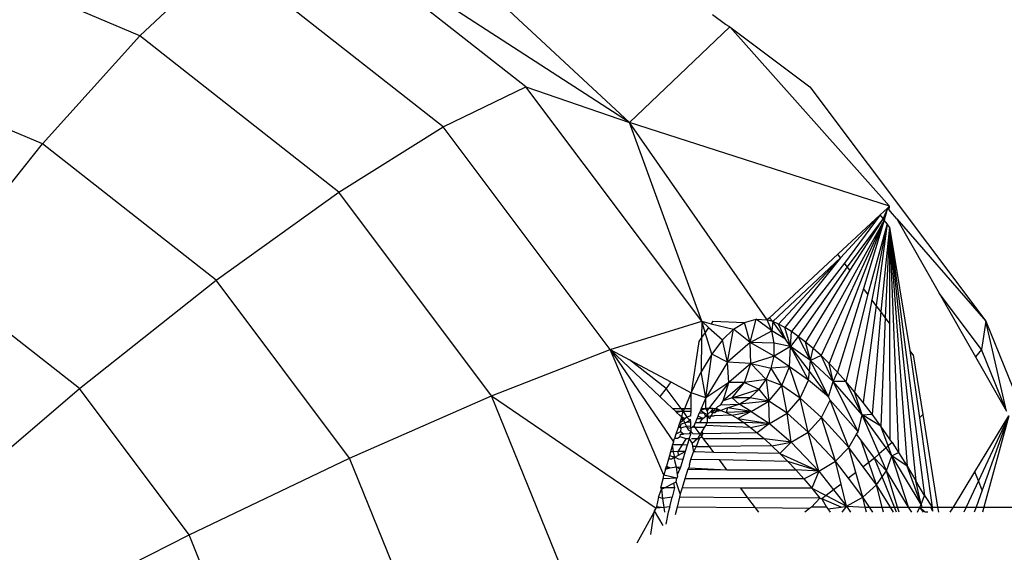
# Model space of a CAD drawing. Units: centimetres. Extents: x 2351 to 3319, y 1220 to 2189.
# Drawn here: x 2940 to 2942, y 1715 to 1716 of the extents above; entities that cross this region are included whole.
import ezdxf

# ---------------------------------------------------------------- set-up
doc = ezdxf.new("R2010")
doc.units = ezdxf.units.CM
doc.layers.add('strefa', color=6, linetype='Continuous')
doc.dimstyles.get("Standard").update_dxf_attribs({"dimtxt": 10, "dimasz": 20, "dimexe": 0.18, "dimexo": 0.0625, "dimgap": 10, "dimtad": 1, "dimdec": 0, "dimzin": 0, "dimdsep": 46, "dimtxsty": 'Standard', "dimcen": 0.09, "dimadec": 0, "dimazin": 0, "dimtfac": 1, "dimtdec": 4, "dimtofl": 0, "dimtmove": 0, "dimatfit": 3, "dimfxl": 1, "dimtolj": 1, "dimtzin": 0, "dimarcsym": 0})

# ---------------------------------------------------------------- blocks, each defined once
blk = doc.blocks.new('1505')
for p, q in [((653.329, 863.394), (649.504, 866.4)), ((655.057, 862.797), (649.504, 866.4)), ((646.887, 864.247), (643.019, 865.888)), ((646.887, 864.247), (648.317, 865.581)), ((651.95, 862.726), (648.317, 865.581)), ((655.057, 862.797), (652.132, 865.525)), ((656.661, 864.435), (656.443, 864.596)), ((656.736, 864.396), (655.057, 862.797)), ((656.736, 864.396), (656.661, 864.435)), ((656.736, 864.396), (658.07, 863.395)), ((656.736, 864.396), (659.399, 861.401)), ((645.264, 862.442), (646.887, 864.247)), ((650.21, 861.637), (646.887, 864.247)), ((645.264, 862.442), (641.886, 863.875)), ((651.95, 862.726), (653.329, 863.394)), ((656.264, 859.478), (653.329, 863.394)), ((653.329, 863.394), (655.057, 862.797)), ((658.07, 863.395), (661.005, 859.478)), ((656.264, 859.478), (655.057, 862.797)), ((657.359, 859.502), (655.057, 862.797)), ((659.399, 861.401), (655.057, 862.797)), ((650.21, 861.637), (651.95, 862.726)), ((654.738, 859.005), (651.95, 862.726)), ((643.5, 860.225), (645.264, 862.442)), ((648.164, 860.163), (645.264, 862.442)), ((648.164, 860.163), (650.21, 861.637)), ((652.759, 858.235), (650.21, 861.637)), ((659.364, 861.368), (659.245, 861.257)), ((659.364, 861.368), (659.29, 861.196)), ((659.364, 861.368), (659.311, 861.169)), ((659.399, 861.401), (659.364, 861.368)), ((659.364, 861.368), (659.414, 861.311)), ((659.391, 861.337), (659.399, 861.401)), ((659.414, 861.311), (659.391, 861.337)), ((659.52, 861.188), (659.414, 861.311)), ((659.311, 861.169), (658.125, 859.023)), ((659.311, 861.169), (658.256, 858.904)), ((659.311, 861.169), (658.391, 858.773)), ((659.245, 861.257), (658.536, 860.597)), ((659.245, 861.257), (658.583, 860.535)), ((659.245, 861.257), (658.65, 860.446)), ((659.29, 861.196), (658.692, 860.389)), ((659.29, 861.196), (658.736, 860.33)), ((659.311, 861.169), (658.967, 860.023)), ((659.29, 861.196), (659.245, 861.257)), ((659.311, 861.169), (659.29, 861.196)), ((659.36, 861.104), (659.311, 861.169)), ((659.52, 861.188), (661.005, 859.478)), ((659.52, 861.188), (660.228, 859.945)), ((659.36, 861.104), (659.034, 859.933)), ((659.36, 861.104), (659.105, 859.839)), ((659.36, 861.104), (659.177, 859.742)), ((659.4, 861.05), (659.251, 859.643)), ((659.4, 861.05), (659.326, 859.543)), ((659.4, 861.05), (659.36, 861.104)), ((659.4, 861.05), (659.98, 856.566)), ((659.4, 861.05), (659.839, 856.815)), ((659.4, 861.05), (659.695, 857.057)), ((659.4, 861.05), (659.549, 857.289)), ((659.4, 861.05), (659.401, 859.444)), ((659.4, 861.05), (659.74, 858.991)), ((658.536, 860.597), (657.394, 859.535)), ((658.583, 860.535), (657.45, 859.473)), ((658.583, 860.535), (657.547, 859.431)), ((658.583, 860.535), (657.651, 859.375)), ((658.583, 860.535), (658.536, 860.597)), ((658.65, 860.446), (657.761, 859.306)), ((658.692, 860.389), (657.877, 859.224)), ((658.736, 860.33), (657.999, 859.13)), ((658.692, 860.389), (658.65, 860.446)), ((658.736, 860.33), (658.692, 860.389)), ((645.883, 858.353), (643.5, 860.225)), ((645.883, 858.353), (648.164, 860.163)), ((650.39, 857.193), (648.164, 860.163)), ((658.967, 860.023), (658.529, 858.628)), ((659.034, 859.933), (658.967, 860.023)), ((659.034, 859.933), (658.67, 858.47)), ((659.105, 859.839), (658.814, 858.301)), ((659.177, 859.742), (659.105, 859.839)), ((660.932, 859.005), (660.228, 859.945)), ((660.228, 859.945), (660.832, 858.883)), ((659.177, 859.742), (658.96, 858.12)), ((659.251, 859.643), (659.107, 857.928)), ((659.251, 859.643), (659.177, 859.742)), ((659.326, 859.543), (659.251, 859.643)), ((654.738, 859.005), (656.264, 859.478)), ((656.264, 859.478), (656.261, 859.207)), ((656.32, 859.292), (656.264, 859.478)), ((656.264, 859.478), (656.421, 859.438)), ((656.264, 859.478), (656.378, 859.376)), ((656.452, 859.482), (656.421, 859.438)), ((656.452, 859.482), (656.981, 859.458)), ((656.981, 859.458), (657.171, 859.512)), ((657.076, 859.125), (657.171, 859.512)), ((657.436, 859.316), (657.171, 859.512)), ((657.171, 859.512), (657.359, 859.502)), ((657.394, 859.535), (657.359, 859.502)), ((657.436, 859.316), (657.359, 859.502)), ((657.45, 859.473), (657.359, 859.502)), ((657.45, 859.473), (657.394, 859.535)), ((657.45, 859.473), (657.436, 859.316)), ((657.547, 859.431), (657.45, 859.473)), ((657.661, 859.179), (657.45, 859.473)), ((659.326, 859.543), (659.254, 857.725)), ((659.401, 859.444), (659.326, 859.543)), ((661.005, 859.478), (660.932, 859.005)), ((661.348, 857.976), (661.005, 859.478)), ((661.005, 859.478), (662.26, 856.376)), ((656.378, 859.376), (656.32, 859.292)), ((656.378, 859.376), (656.613, 859.169)), ((656.421, 859.438), (656.795, 859.344)), ((656.613, 859.169), (656.795, 859.344)), ((656.695, 858.796), (656.795, 859.344)), ((656.795, 859.344), (656.981, 859.458)), ((657.076, 859.125), (656.795, 859.344)), ((657.076, 859.125), (656.981, 859.458)), ((657.076, 859.125), (657.436, 859.316)), ((657.475, 859.11), (657.436, 859.316)), ((657.661, 859.179), (657.436, 859.316)), ((657.651, 859.375), (657.547, 859.431)), ((657.661, 859.179), (657.547, 859.431)), ((657.747, 859.059), (657.651, 859.375)), ((657.761, 859.306), (657.651, 859.375)), ((657.747, 859.059), (657.761, 859.306)), ((657.877, 859.224), (657.761, 859.306)), ((659.401, 859.444), (659.402, 857.512)), ((656.214, 859.139), (656.09, 858.283)), ((656.261, 859.207), (656.214, 859.139)), ((656.261, 859.207), (656.256, 858.635)), ((656.32, 859.292), (656.261, 859.207)), ((656.432, 858.93), (656.32, 859.292)), ((656.613, 859.169), (656.432, 858.93)), ((656.695, 858.796), (656.613, 859.169)), ((657.747, 859.059), (657.661, 859.179)), ((657.877, 859.224), (657.747, 859.059)), ((658.08, 858.822), (657.877, 859.224)), ((657.999, 859.13), (657.877, 859.224)), ((652.759, 858.235), (654.738, 859.005)), ((655.633, 856.907), (654.738, 859.005)), ((654.738, 859.005), (655.057, 858.835)), ((654.738, 859.005), (655.566, 858.221)), ((654.738, 859.005), (655.793, 857.466)), ((657.076, 859.125), (656.695, 858.796)), ((657.085, 858.775), (657.076, 859.125)), ((657.472, 858.898), (657.076, 859.125)), ((657.475, 859.11), (657.076, 859.125)), ((657.472, 858.898), (657.475, 859.11)), ((657.747, 859.059), (657.472, 858.898)), ((657.747, 859.059), (657.475, 859.11)), ((657.728, 858.716), (657.747, 859.059)), ((658.045, 858.494), (657.747, 859.059)), ((658.08, 858.822), (657.747, 859.059)), ((658.061, 858.645), (657.747, 859.059)), ((658.08, 858.822), (657.999, 859.13)), ((658.125, 859.023), (657.999, 859.13)), ((658.08, 858.822), (658.125, 859.023)), ((658.256, 858.904), (658.125, 859.023)), ((659.796, 858.916), (659.74, 858.991)), ((659.74, 858.991), (659.899, 857.868)), ((660.932, 859.005), (660.832, 858.883)), ((661.348, 857.976), (660.932, 859.005)), ((655.67, 858.353), (655.057, 858.835)), ((655.057, 858.835), (655.748, 858.466)), ((656.432, 858.93), (656.256, 858.635)), ((656.332, 858.201), (656.432, 858.93)), ((656.695, 858.796), (656.432, 858.93)), ((657.472, 858.898), (657.085, 858.775)), ((657.425, 858.693), (657.472, 858.898)), ((657.728, 858.716), (657.472, 858.898)), ((658.061, 858.645), (658.08, 858.822)), ((658.256, 858.904), (658.08, 858.822)), ((658.46, 858.471), (658.08, 858.822)), ((658.38, 858.219), (658.08, 858.822)), ((658.46, 858.471), (658.256, 858.904)), ((658.391, 858.773), (658.256, 858.904)), ((659.796, 858.916), (659.955, 857.919)), ((660.832, 858.883), (661.348, 857.976)), ((656.695, 858.796), (656.332, 858.201)), ((656.717, 858.456), (656.695, 858.796)), ((657.085, 858.775), (656.695, 858.796)), ((657.085, 858.775), (656.717, 858.456)), ((656.979, 858.457), (657.085, 858.775)), ((657.085, 858.775), (657.425, 858.693)), ((657.341, 858.508), (657.085, 858.775)), ((657.341, 858.508), (657.425, 858.693)), ((657.728, 858.716), (657.425, 858.693)), ((657.602, 858.403), (657.425, 858.693)), ((657.602, 858.403), (657.728, 858.716)), ((657.908, 858.193), (657.728, 858.716)), ((658.045, 858.494), (657.728, 858.716)), ((658.045, 858.494), (658.061, 858.645)), ((658.38, 858.219), (658.061, 858.645)), ((658.46, 858.471), (658.391, 858.773)), ((658.529, 858.628), (658.391, 858.773)), ((656.09, 858.283), (656.256, 858.635)), ((656.332, 858.201), (656.256, 858.635)), ((657.341, 858.508), (656.979, 858.457)), ((657.223, 858.343), (657.341, 858.508)), ((657.602, 858.403), (657.341, 858.508)), ((657.341, 858.508), (657.384, 858.146)), ((657.908, 858.193), (658.045, 858.494)), ((658.38, 858.219), (658.045, 858.494)), ((658.46, 858.471), (658.529, 858.628)), ((658.67, 858.47), (658.529, 858.628)), ((643.44, 856.267), (645.883, 858.353)), ((647.711, 855.913), (645.883, 858.353)), ((655.67, 858.353), (655.566, 858.221)), ((655.748, 858.466), (655.67, 858.353)), ((655.921, 858.019), (655.67, 858.353)), ((655.748, 858.466), (656.09, 858.283)), ((656.717, 858.456), (656.332, 858.201)), ((656.717, 858.456), (656.356, 857.987)), ((656.979, 858.457), (656.622, 858.148)), ((656.622, 858.148), (656.717, 858.456)), ((656.979, 858.457), (656.717, 858.456)), ((656.772, 858.197), (656.979, 858.457)), ((656.772, 858.197), (657.223, 858.343)), ((656.979, 858.457), (657.223, 858.343)), ((657.07, 858.202), (657.223, 858.343)), ((657.384, 858.146), (657.223, 858.343)), ((657.384, 858.146), (657.602, 858.403)), ((657.688, 857.943), (657.602, 858.403)), ((657.908, 858.193), (657.602, 858.403)), ((658.38, 858.219), (658.46, 858.471)), ((658.873, 857.633), (658.46, 858.471)), ((658.941, 857.918), (658.46, 858.471)), ((658.67, 858.47), (658.46, 858.471)), ((658.941, 857.918), (658.67, 858.47)), ((658.814, 858.301), (658.67, 858.47)), ((650.39, 857.193), (652.759, 858.235)), ((654.171, 854.744), (652.759, 858.235)), ((652.759, 858.235), (655.502, 856.358)), ((655.566, 858.221), (655.779, 858.019)), ((655.985, 858.019), (656.09, 858.283)), ((656.087, 858.019), (656.09, 858.283)), ((656.332, 858.201), (656.09, 858.283)), ((656.332, 858.201), (656.256, 858.019)), ((656.335, 858.02), (656.332, 858.201)), ((656.772, 858.197), (656.622, 858.148)), ((657.07, 858.202), (656.772, 858.197)), ((656.89, 858.096), (656.772, 858.197)), ((656.89, 858.096), (657.07, 858.202)), ((657.384, 858.146), (657.07, 858.202)), ((657.688, 857.943), (657.908, 858.193)), ((658.042, 857.629), (657.908, 858.193)), ((658.266, 857.87), (657.908, 858.193)), ((658.266, 857.87), (658.41, 858.158)), ((658.41, 858.158), (658.38, 858.219)), ((658.719, 857.369), (658.41, 858.158)), ((658.873, 857.633), (658.41, 858.158)), ((658.941, 857.918), (658.814, 858.301)), ((658.96, 858.12), (658.814, 858.301)), ((655.779, 858.019), (655.921, 858.019)), ((655.779, 858.019), (655.826, 857.975)), ((655.921, 858.019), (655.985, 858.019)), ((655.954, 857.975), (655.921, 858.019)), ((655.954, 857.975), (655.985, 858.019)), ((655.985, 858.019), (656.087, 858.019)), ((656.086, 857.975), (656.087, 858.019)), ((656.243, 857.987), (656.225, 857.944)), ((656.335, 858.02), (656.243, 857.987)), ((656.256, 858.019), (656.243, 857.987)), ((656.308, 857.946), (656.243, 857.987)), ((656.256, 858.019), (656.335, 858.02)), ((656.45, 858.019), (656.335, 858.02)), ((656.356, 857.987), (656.335, 858.02)), ((656.356, 857.987), (656.363, 857.923)), ((656.45, 858.019), (656.424, 857.975)), ((656.447, 857.949), (656.45, 858.019)), ((656.45, 858.019), (656.506, 858.028)), ((656.506, 858.028), (656.461, 857.981)), ((656.506, 858.028), (656.531, 858.054)), ((656.506, 858.028), (656.55, 858.005)), ((656.506, 858.028), (656.519, 857.979)), ((656.55, 858.005), (656.519, 857.979)), ((656.519, 857.979), (656.584, 857.988)), ((656.531, 858.054), (656.583, 858.084)), ((656.55, 858.005), (656.584, 857.988)), ((656.583, 858.084), (656.622, 858.148)), ((656.583, 858.084), (656.89, 858.096)), ((656.695, 858.032), (656.584, 857.988)), ((656.584, 857.988), (656.673, 857.954)), ((656.695, 858.032), (656.673, 857.954)), ((656.695, 858.032), (656.89, 858.096)), ((657.091, 857.971), (656.695, 858.032)), ((657.384, 858.146), (656.89, 858.096)), ((657.091, 857.971), (656.89, 858.096)), ((657.091, 857.971), (657.384, 858.146)), ((657.398, 857.769), (657.384, 858.146)), ((657.688, 857.943), (657.384, 858.146)), ((659.107, 857.928), (658.96, 858.12)), ((655.826, 857.975), (655.954, 857.975)), ((655.826, 857.975), (655.846, 857.956)), ((655.954, 857.975), (655.846, 857.956)), ((655.846, 857.956), (655.893, 857.911)), ((655.93, 857.88), (655.893, 857.911)), ((655.922, 857.855), (655.9, 857.789)), ((655.9, 857.789), (655.959, 857.824)), ((655.93, 857.88), (655.922, 857.855)), ((655.922, 857.855), (655.959, 857.824)), ((655.93, 857.88), (655.941, 857.908)), ((655.984, 857.848), (655.93, 857.88)), ((655.959, 857.824), (655.93, 857.88)), ((655.941, 857.908), (655.954, 857.975)), ((655.954, 857.975), (656.086, 857.975)), ((656.006, 857.905), (655.954, 857.975)), ((655.959, 857.824), (655.984, 857.848)), ((655.959, 857.824), (655.982, 857.782)), ((656.017, 857.879), (655.984, 857.848)), ((656.017, 857.879), (656.006, 857.905)), ((656.009, 857.796), (656.084, 857.836)), ((656.085, 857.9), (656.017, 857.879)), ((656.055, 857.839), (656.017, 857.879)), ((656.084, 857.801), (656.055, 857.839)), ((656.055, 857.839), (656.084, 857.836)), ((656.085, 857.9), (656.086, 857.975)), ((656.16, 857.787), (656.188, 857.854)), ((656.188, 857.854), (656.204, 857.893)), ((656.188, 857.854), (656.282, 857.854)), ((656.204, 857.893), (656.225, 857.944)), ((656.282, 857.854), (656.204, 857.893)), ((656.308, 857.946), (656.225, 857.944)), ((656.235, 857.787), (656.282, 857.854)), ((656.282, 857.854), (656.332, 857.896)), ((656.363, 857.923), (656.308, 857.946)), ((656.332, 857.896), (656.308, 857.946)), ((656.363, 857.923), (656.332, 857.896)), ((656.332, 857.896), (656.368, 857.883)), ((656.358, 857.859), (656.357, 857.787)), ((656.363, 857.923), (656.358, 857.859)), ((656.358, 857.859), (656.368, 857.883)), ((656.363, 857.923), (656.424, 857.975)), ((656.363, 857.923), (656.368, 857.883)), ((656.424, 857.897), (656.368, 857.883)), ((656.368, 857.883), (656.398, 857.854)), ((656.398, 857.854), (656.424, 857.897)), ((656.447, 857.949), (656.424, 857.975)), ((656.447, 857.949), (656.424, 857.897)), ((656.424, 857.897), (656.471, 857.901)), ((656.461, 857.981), (656.447, 857.949)), ((656.485, 857.95), (656.447, 857.949)), ((656.491, 857.982), (656.461, 857.981)), ((656.767, 857.909), (656.471, 857.901)), ((656.519, 857.979), (656.485, 857.95)), ((656.519, 857.979), (656.491, 857.982)), ((657.091, 857.971), (656.673, 857.954)), ((656.673, 857.954), (656.767, 857.909)), ((656.767, 857.909), (657.091, 857.971)), ((656.767, 857.909), (656.866, 857.853)), ((657.091, 857.971), (656.866, 857.853)), ((656.866, 857.853), (657.398, 857.769)), ((656.866, 857.853), (656.97, 857.786)), ((657.091, 857.971), (657.398, 857.769)), ((657.398, 857.769), (657.688, 857.943)), ((657.756, 857.457), (657.688, 857.943)), ((658.042, 857.629), (657.688, 857.943)), ((658.042, 857.629), (658.266, 857.87)), ((658.496, 857.143), (658.266, 857.87)), ((658.719, 857.369), (658.266, 857.87)), ((658.873, 857.633), (658.941, 857.918)), ((658.941, 857.918), (659.107, 857.928)), ((659.254, 857.725), (658.941, 857.918)), ((659.226, 857.263), (658.941, 857.918)), ((659.341, 857.366), (658.941, 857.918)), ((659.254, 857.725), (659.107, 857.928)), ((659.955, 857.919), (659.899, 857.868)), ((659.899, 857.868), (660.108, 856.376)), ((659.955, 857.919), (660.201, 856.376)), ((660.821, 856.962), (661.391, 857.9)), ((661.391, 857.9), (660.882, 856.811)), ((661.391, 857.9), (660.944, 856.658)), ((661.391, 857.9), (660.972, 856.376)), ((655.871, 857.702), (655.835, 857.592)), ((655.88, 857.728), (655.871, 857.702)), ((655.916, 857.699), (655.871, 857.702)), ((655.89, 857.759), (655.88, 857.728)), ((655.88, 857.728), (655.916, 857.699)), ((655.88, 857.728), (655.918, 857.728)), ((655.9, 857.789), (655.89, 857.759)), ((655.89, 857.759), (655.921, 857.766)), ((655.916, 857.699), (655.911, 857.634)), ((655.916, 857.699), (656.01, 857.729)), ((655.918, 857.728), (655.921, 857.766)), ((655.921, 857.766), (655.982, 857.782)), ((655.982, 857.782), (656.009, 857.796)), ((656.01, 857.729), (655.982, 857.782)), ((656.009, 857.796), (656.084, 857.801)), ((656.01, 857.729), (656.083, 857.73)), ((656.026, 857.698), (656.01, 857.729)), ((656.082, 857.688), (656.026, 857.698)), ((656.047, 857.66), (656.026, 857.698)), ((656.082, 857.64), (656.047, 857.66)), ((656.137, 857.73), (656.082, 857.688)), ((656.082, 857.688), (656.083, 857.73)), ((656.082, 857.688), (656.082, 857.64)), ((656.083, 857.73), (656.084, 857.801)), ((656.158, 857.702), (656.125, 857.702)), ((656.137, 857.73), (656.16, 857.787)), ((656.158, 857.702), (656.137, 857.73)), ((656.305, 857.703), (656.158, 857.702)), ((656.239, 857.594), (656.158, 857.702)), ((656.16, 857.787), (656.235, 857.787)), ((656.235, 857.787), (656.357, 857.787)), ((656.305, 857.703), (656.267, 857.639)), ((656.326, 857.736), (656.305, 857.703)), ((656.357, 857.787), (656.326, 857.736)), ((657.078, 857.707), (656.326, 857.736)), ((656.357, 857.787), (656.97, 857.786)), ((656.97, 857.786), (657.078, 857.707)), ((657.398, 857.769), (656.97, 857.786)), ((657.078, 857.707), (657.398, 857.769)), ((657.078, 857.707), (657.192, 857.616)), ((657.398, 857.769), (657.192, 857.616)), ((657.398, 857.769), (657.756, 857.457)), ((659.402, 857.512), (659.254, 857.725)), ((659.376, 857.397), (659.254, 857.725)), ((655.793, 857.466), (655.81, 857.518)), ((655.835, 857.592), (655.81, 857.518)), ((655.861, 857.518), (655.81, 857.518)), ((655.911, 857.634), (655.835, 857.592)), ((655.904, 857.551), (655.861, 857.518)), ((655.904, 857.551), (655.908, 857.593)), ((656.006, 857.517), (655.904, 857.551)), ((655.908, 857.593), (655.96, 857.594)), ((655.96, 857.594), (655.911, 857.634)), ((655.943, 857.413), (656.006, 857.517)), ((656.055, 857.596), (655.96, 857.594)), ((656.056, 857.517), (656.006, 857.517)), ((656.056, 857.517), (656.023, 857.411)), ((656.082, 857.64), (656.055, 857.596)), ((656.056, 857.517), (656.081, 857.595)), ((656.056, 857.517), (656.105, 857.436)), ((656.081, 857.595), (656.082, 857.64)), ((656.123, 857.597), (656.082, 857.64)), ((656.192, 857.516), (656.093, 857.517)), ((656.192, 857.516), (656.105, 857.436)), ((656.239, 857.594), (656.123, 857.597)), ((656.22, 857.516), (656.173, 857.388)), ((656.239, 857.594), (656.192, 857.516)), ((656.22, 857.516), (656.192, 857.516)), ((656.268, 857.555), (656.22, 857.516)), ((656.267, 857.639), (656.239, 857.594)), ((656.286, 857.596), (656.239, 857.594)), ((656.239, 857.594), (656.268, 857.555)), ((656.267, 857.639), (656.286, 857.596)), ((656.268, 857.555), (656.286, 857.596)), ((656.297, 857.516), (656.268, 857.555)), ((657.192, 857.616), (656.286, 857.596)), ((657.312, 857.513), (656.297, 857.516)), ((656.392, 857.389), (656.297, 857.516)), ((657.192, 857.616), (657.312, 857.513)), ((657.312, 857.513), (657.437, 857.397)), ((657.756, 857.457), (657.312, 857.513)), ((657.756, 857.457), (658.042, 857.629)), ((658.217, 856.977), (658.042, 857.629)), ((658.496, 857.143), (658.042, 857.629)), ((658.719, 857.369), (658.85, 857.593)), ((658.85, 857.593), (658.873, 857.633)), ((658.92, 857.498), (658.85, 857.593)), ((659.149, 857.193), (658.92, 857.498)), ((659.053, 857.119), (658.92, 857.498)), ((659.441, 857.456), (659.402, 857.512)), ((655.777, 857.417), (655.743, 857.299)), ((655.793, 857.466), (655.777, 857.417)), ((655.792, 857.299), (655.777, 857.417)), ((655.943, 857.413), (655.777, 857.417)), ((655.874, 857.301), (655.943, 857.413)), ((656.023, 857.411), (655.943, 857.413)), ((656.023, 857.411), (655.989, 857.302)), ((656.105, 857.436), (656.113, 857.387)), ((656.173, 857.388), (656.113, 857.387)), ((656.113, 857.387), (656.126, 857.3)), ((656.173, 857.388), (656.126, 857.3)), ((656.173, 857.388), (656.392, 857.389)), ((657.437, 857.397), (656.392, 857.389)), ((656.467, 857.289), (656.392, 857.389)), ((657.437, 857.397), (657.756, 857.457)), ((657.437, 857.397), (657.57, 857.271)), ((657.756, 857.457), (657.57, 857.271)), ((657.756, 857.457), (658.217, 856.977)), ((658.496, 857.143), (658.719, 857.369)), ((658.839, 856.952), (658.719, 857.369)), ((658.96, 857.046), (658.719, 857.369)), ((659.341, 857.366), (659.226, 857.263)), ((659.376, 857.397), (659.341, 857.366)), ((659.437, 857.233), (659.341, 857.366)), ((659.441, 857.456), (659.376, 857.397)), ((659.437, 857.233), (659.376, 857.397)), ((659.441, 857.456), (659.549, 857.289)), ((647.711, 855.913), (650.39, 857.193)), ((651.789, 853.734), (650.39, 857.193)), ((655.709, 857.177), (655.676, 857.06)), ((655.725, 857.234), (655.709, 857.177)), ((655.76, 857.176), (655.709, 857.177)), ((655.743, 857.299), (655.725, 857.234)), ((655.725, 857.234), (655.816, 857.207)), ((655.792, 857.299), (655.743, 857.299)), ((655.816, 857.207), (655.76, 857.176)), ((655.874, 857.301), (655.792, 857.299)), ((655.816, 857.207), (655.792, 857.299)), ((655.816, 857.207), (655.803, 857.175)), ((655.803, 857.175), (655.838, 857.047)), ((655.816, 857.207), (655.88, 857.242)), ((655.875, 857.174), (655.816, 857.207)), ((655.989, 857.302), (655.874, 857.301)), ((655.88, 857.242), (655.874, 857.301)), ((655.949, 857.172), (655.875, 857.174)), ((655.88, 857.242), (655.989, 857.302)), ((655.949, 857.172), (655.908, 857.041)), ((655.989, 857.302), (655.949, 857.172)), ((656.059, 857.085), (656.085, 857.17)), ((656.085, 857.17), (656.126, 857.3)), ((656.563, 857.162), (656.085, 857.17)), ((656.162, 857.3), (656.126, 857.3)), ((656.467, 857.289), (656.162, 857.3)), ((657.57, 857.271), (656.467, 857.289)), ((657.57, 857.271), (658.217, 856.977)), ((657.703, 857.138), (657.57, 857.271)), ((659.149, 857.193), (659.053, 857.119)), ((659.149, 857.193), (659.226, 857.263)), ((659.348, 856.982), (659.149, 857.193)), ((659.276, 856.88), (659.149, 857.193)), ((659.348, 856.982), (659.226, 857.263)), ((659.348, 856.982), (659.437, 857.233)), ((659.437, 857.233), (659.549, 857.289)), ((659.927, 856.421), (659.437, 857.233)), ((659.695, 857.057), (659.437, 857.233)), ((659.717, 856.376), (659.437, 857.233)), ((659.549, 857.289), (659.695, 857.057)), ((655.661, 857.009), (655.633, 856.907)), ((655.661, 857.009), (655.676, 857.06)), ((655.668, 857.034), (655.661, 857.009)), ((655.661, 857.009), (655.741, 857.028)), ((655.676, 857.06), (655.668, 857.034)), ((655.668, 857.034), (655.741, 857.028)), ((655.676, 857.06), (655.741, 857.028)), ((655.741, 857.028), (655.838, 857.047)), ((655.838, 857.047), (655.908, 857.041)), ((655.838, 857.047), (655.9, 857.016)), ((655.838, 857.047), (655.855, 856.916)), ((655.9, 857.016), (655.855, 856.916)), ((655.908, 857.041), (655.9, 857.016)), ((656.034, 857.007), (655.984, 856.847)), ((656.051, 857.033), (656.034, 857.007)), ((656.034, 857.007), (656.685, 856.999)), ((656.059, 857.085), (656.051, 857.033)), ((656.051, 857.033), (656.685, 856.999)), ((657.703, 857.138), (656.563, 857.162)), ((656.685, 856.999), (656.563, 857.162)), ((658.217, 856.977), (657.703, 857.138)), ((657.703, 857.138), (657.835, 856.997)), ((658.217, 856.977), (658.496, 857.143)), ((658.59, 856.76), (658.496, 857.143)), ((658.715, 856.857), (658.496, 857.143)), ((659.053, 857.119), (658.96, 857.046)), ((659.182, 856.748), (658.96, 857.046)), ((659.182, 856.748), (659.053, 857.119)), ((659.927, 856.421), (659.695, 857.057)), ((659.695, 857.057), (659.839, 856.815)), ((655.583, 856.699), (655.619, 856.847)), ((655.619, 856.847), (655.633, 856.907)), ((655.851, 856.86), (655.619, 856.847)), ((655.851, 856.86), (655.633, 856.907)), ((655.836, 856.798), (655.851, 856.86)), ((655.859, 856.887), (655.851, 856.86)), ((655.855, 856.916), (655.859, 856.887)), ((655.984, 856.847), (655.937, 856.697)), ((657.969, 856.847), (655.984, 856.847)), ((656.685, 856.999), (657.835, 856.997)), ((657.835, 856.997), (657.969, 856.847)), ((658.217, 856.977), (657.835, 856.997)), ((657.969, 856.847), (658.217, 856.977)), ((657.969, 856.847), (658.102, 856.689)), ((658.217, 856.977), (658.102, 856.689)), ((658.217, 856.977), (658.465, 856.663)), ((658.839, 856.952), (658.715, 856.857)), ((658.956, 856.543), (658.715, 856.857)), ((658.956, 856.543), (658.839, 856.952)), ((659.182, 856.748), (659.276, 856.88)), ((659.276, 856.88), (659.348, 856.982)), ((659.479, 856.376), (659.276, 856.88)), ((659.533, 856.376), (659.348, 856.982)), ((659.717, 856.376), (659.348, 856.982)), ((660.465, 856.376), (660.821, 856.962)), ((660.882, 856.811), (660.821, 856.962)), ((655.643, 856.698), (655.583, 856.699)), ((655.591, 856.672), (655.583, 856.699)), ((655.591, 856.672), (655.643, 856.698)), ((655.643, 856.698), (655.792, 856.776)), ((655.812, 856.698), (655.643, 856.698)), ((655.812, 856.698), (655.774, 856.541)), ((655.792, 856.776), (655.836, 856.798)), ((655.792, 856.776), (655.812, 856.698)), ((655.906, 856.598), (655.836, 856.798)), ((655.937, 856.697), (655.906, 856.598)), ((656.915, 856.692), (655.937, 856.697)), ((658.102, 856.689), (656.915, 856.692)), ((657.035, 856.531), (656.915, 856.692)), ((658.102, 856.689), (658.235, 856.522)), ((658.102, 856.689), (658.34, 856.566)), ((658.59, 856.76), (658.465, 856.663)), ((658.682, 856.388), (658.59, 856.76)), ((658.956, 856.543), (659.182, 856.748)), ((659.277, 856.376), (659.182, 856.748)), ((659.413, 856.376), (659.182, 856.748)), ((659.927, 856.421), (659.839, 856.815)), ((659.98, 856.566), (659.839, 856.815)), ((660.882, 856.811), (660.679, 856.376)), ((660.944, 856.658), (660.882, 856.811)), ((655.546, 856.543), (655.509, 856.387)), ((655.546, 856.543), (655.591, 856.672)), ((655.613, 856.518), (655.546, 856.543)), ((655.591, 856.672), (655.613, 856.518)), ((655.774, 856.541), (655.613, 856.518)), ((655.613, 856.518), (655.635, 856.369)), ((655.734, 856.378), (655.774, 856.541)), ((655.892, 856.54), (655.853, 856.376)), ((655.906, 856.598), (655.892, 856.54)), ((657.035, 856.531), (655.892, 856.54)), ((658.235, 856.522), (657.035, 856.531)), ((657.163, 856.36), (657.035, 856.531)), ((658.235, 856.522), (658.096, 856.376)), ((658.235, 856.522), (658.27, 856.512)), ((658.34, 856.566), (658.27, 856.512)), ((658.27, 856.512), (658.346, 856.376)), ((658.592, 856.376), (658.27, 856.512)), ((658.465, 856.663), (658.34, 856.566)), ((658.34, 856.566), (658.682, 856.388)), ((658.465, 856.663), (658.682, 856.388)), ((658.682, 856.388), (658.956, 856.543)), ((658.993, 856.376), (658.956, 856.543)), ((659.062, 856.376), (658.956, 856.543)), ((659.927, 856.421), (659.98, 856.566)), ((659.98, 856.566), (660.108, 856.376)), ((660.944, 856.658), (660.842, 856.376)), ((655.47, 856.289), (655.502, 856.358)), ((655.477, 856.314), (655.502, 856.358)), ((655.509, 856.387), (655.502, 856.358)), ((655.635, 856.369), (655.502, 856.358)), ((655.509, 856.387), (655.635, 856.369)), ((655.734, 856.378), (655.635, 856.369)), ((655.635, 856.369), (655.646, 856.289)), ((655.734, 856.378), (655.703, 856.289)), ((655.853, 856.376), (655.821, 856.244)), ((657.163, 856.36), (655.853, 856.376)), ((657.217, 856.289), (657.163, 856.36)), ((658.061, 856.35), (657.163, 856.36)), ((658.061, 856.35), (657.983, 856.289)), ((658.096, 856.376), (658.061, 856.35)), ((658.346, 856.376), (658.096, 856.376)), ((658.346, 856.376), (658.369, 856.346)), ((658.369, 856.346), (658.592, 856.376)), ((658.369, 856.346), (658.41, 856.289)), ((658.592, 856.376), (658.682, 856.388)), ((658.682, 856.388), (658.604, 856.289)), ((658.682, 856.388), (658.747, 856.289)), ((658.682, 856.388), (658.993, 856.376)), ((659.013, 856.289), (658.993, 856.376)), ((658.993, 856.376), (659.062, 856.376)), ((659.118, 856.289), (659.062, 856.376)), ((659.062, 856.376), (659.277, 856.376)), ((659.299, 856.289), (659.277, 856.376)), ((659.277, 856.376), (659.413, 856.376)), ((659.467, 856.289), (659.413, 856.376)), ((659.413, 856.376), (659.479, 856.376)), ((659.515, 856.289), (659.479, 856.376)), ((659.479, 856.376), (659.533, 856.376)), ((659.56, 856.289), (659.533, 856.376)), ((659.533, 856.376), (659.717, 856.376)), ((659.77, 856.289), (659.717, 856.376)), ((659.717, 856.376), (659.906, 856.376)), ((659.865, 856.289), (659.906, 856.376)), ((659.906, 856.376), (659.927, 856.421)), ((659.966, 856.289), (659.906, 856.376)), ((659.994, 856.289), (659.906, 856.376)), ((659.906, 856.376), (659.94, 856.376)), ((659.927, 856.421), (659.94, 856.376)), ((659.94, 856.376), (660.081, 856.376)), ((660.081, 856.376), (660.118, 856.306)), ((660.081, 856.376), (660.108, 856.376)), ((660.108, 856.376), (660.118, 856.306)), ((660.108, 856.376), (660.201, 856.376)), ((660.201, 856.376), (660.215, 856.289)), ((660.201, 856.376), (660.465, 856.376)), ((660.412, 856.289), (660.465, 856.376)), ((660.465, 856.376), (660.679, 856.376)), ((660.679, 856.376), (660.639, 856.289)), ((660.679, 856.376), (660.842, 856.376)), ((660.842, 856.376), (660.811, 856.289)), ((660.842, 856.376), (660.972, 856.376)), ((660.972, 856.376), (660.948, 856.289)), ((660.972, 856.376), (661.879, 856.376)), ((655.185, 855.779), (655.47, 856.289)), ((655.413, 855.918), (655.47, 856.289)), ((655.47, 856.289), (655.477, 856.314)), ((655.624, 856.067), (655.477, 856.314)), ((655.703, 856.289), (655.665, 856.09)), ((660.04, 856.289), (659.994, 856.289)), ((644.81, 854.438), (647.711, 855.913)), ((648.86, 853.071), (647.711, 855.913))]:
    blk.add_line(p, q)
blk = doc.blocks.new('*D3')
at = {"layer": 'Defpoints', "color": 0}
for p in [(3096.3191, 2050.5295), (2372.1202, 1220.4141), (2837.4137, 1220.4141)]:
    blk.add_point(p, dxfattribs=at)
at = {"layer": 'strefa', "color": 0, "lineweight": -2}
for p, q in [((3096.2566, 2050.5295), (2371.9402, 2050.5295)), ((2372.1202, 2030.5295), (2372.1202, 1240.4141)), ((2837.3512, 1220.4141), (2371.9402, 1220.4141))]:
    blk.add_line(p, q, dxfattribs=at)
at = {"layer": 'strefa', "color": 0}
for points in [[(2375.4535, 2030.5295), (2368.7868, 2030.5295), (2372.1202, 2050.5295)], [(2368.7868, 1240.4141), (2375.4535, 1240.4141), (2372.1202, 1220.4141)]]:
    blk.add_solid(points, dxfattribs=at)
at = {"layer": 'strefa', "color": 0, "insert": (2357.1202, 1635.4718), "char_height": 10, "attachment_point": 5, "rotation": 90}
blk.add_mtext('\\A1;830', dxfattribs=at)

msp = doc.modelspace()

# ---------------------------------------------------------------- block references
at = {"xscale": 0.1, "yscale": 0.1, "zscale": 0.1}
msp.add_blockref('1505', (2875.4965, 1629.6262), dxfattribs=at)

# ---------------------------------------------------------------- dimensions: what is measured, and where the dimension line sits
at = {"layer": 'strefa', "color": 0}
dim = msp.add_linear_dim(base=(2372.1202, 1220.4141), p1=(3096.3191, 2050.5295), p2=(2837.4137, 1220.4141), angle=90, dimstyle='Standard', override={"dimlfac": 1}, dxfattribs=at)
dim.commit()
dim.dimension.update_dxf_attribs({"geometry": '*D3', "text_midpoint": (2357.1202, 1635.4718)})

doc.saveas('drawing.dxf')
